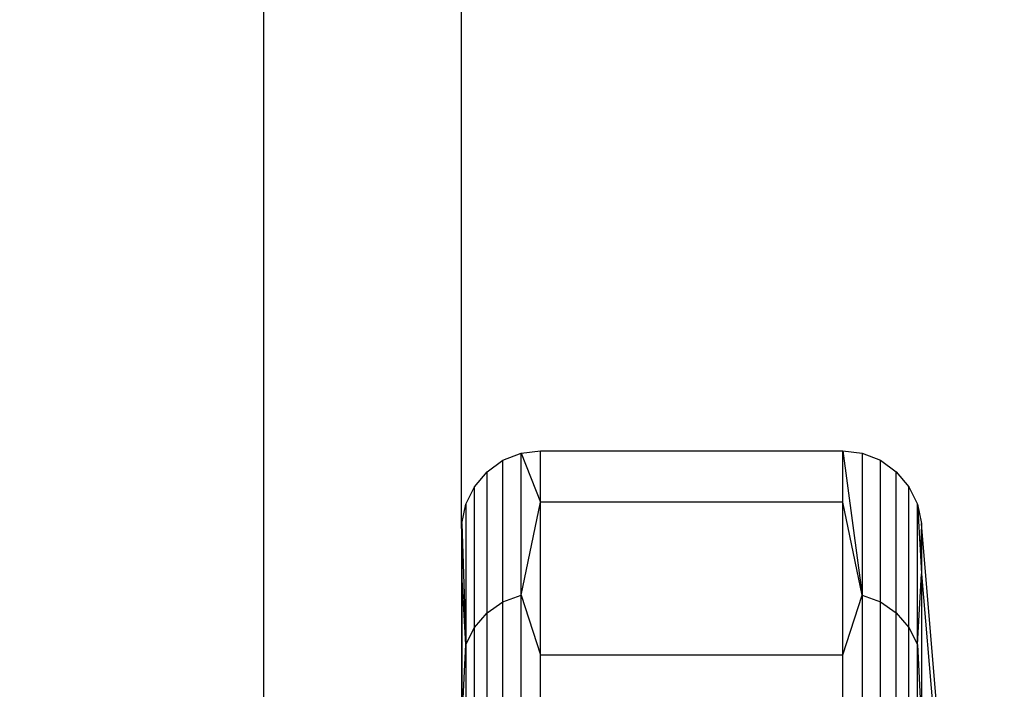
# Model space of a CAD drawing. Units: millimetres. Extents: x 23951 to 30500, y 26762 to 32021.
# Drawn here: x 27691 to 27766, y 28998 to 29048 of the extents above; entities that cross this region are included whole.
import ezdxf

# ---------------------------------------------------------------- set-up
doc = ezdxf.new("R2010")
doc.units = ezdxf.units.MM
doc.layers.add('Strefa bezpieczna', color=8, linetype='Continuous')
doc.dimstyles.get("Standard").update_dxf_attribs({"dimtxt": 180, "dimasz": 200, "dimexe": 0.18, "dimexo": 0.0625, "dimgap": 200, "dimtad": 0, "dimtih": 1, "dimtoh": 1, "dimlfac": 0.001, "dimzin": 0, "dimdsep": 46, "dimtxsty": 'Standard', "dimcen": 0.09, "dimse1": 1, "dimse2": 1, "dimadec": 0, "dimazin": 0, "dimtfac": 1, "dimtdec": 4, "dimtofl": 0, "dimtmove": 0, "dimatfit": 3, "dimfxl": 1, "dimtolj": 1, "dimtzin": 0, "dimarcsym": 0})

# ---------------------------------------------------------------- blocks, each defined once
blk = doc.blocks.new('*D169')
at = {"layer": 'Defpoints', "color": 0}
for p in [(28059.8, 30642.5), (24189.941, 26762.5), (28231.347, 26762.5)]:
    blk.add_point(p, dxfattribs=at)
at = {"layer": 'Strefa bezpieczna', "color": 0, "lineweight": -2}
for p, q in [((24189.941, 30442.5), (24189.941, 28992.5)), ((24189.941, 26962.5), (24189.941, 28412.5))]:
    blk.add_line(p, q, dxfattribs=at)
at = {"layer": 'Strefa bezpieczna', "color": 0}
for points in [[(24223.275, 30442.5), (24156.608, 30442.5), (24189.941, 30642.5)], [(24156.608, 26962.5), (24223.275, 26962.5), (24189.941, 26762.5)]]:
    blk.add_solid(points, dxfattribs=at)
at = {"layer": 'Strefa bezpieczna', "color": 0, "insert": (24189.941, 28702.5), "char_height": 180, "attachment_point": 5}
blk.add_mtext('\\A1;3.88', dxfattribs=at)

msp = doc.modelspace()

# ---------------------------------------------------------------- linework, layer by layer
for p, q in [((27724.741, 29009.95), (27724.741, 29097.016)), ((27709.8, 28349.73), (27709.8, 29055.5)), ((27729.262, 29015.653), (27730.729, 29015.837)), ((27730.729, 29011.959), (27730.729, 29015.837)), ((27730.729, 29015.837), (27753.597, 29015.837)), ((27753.597, 29011.959), (27753.597, 29015.837)), ((27753.597, 29015.837), (27755.063, 29015.653)), ((27753.597, 29015.837), (27755.063, 29004.926)), ((27726.682, 29014.252), (27727.885, 29015.114)), ((27727.885, 29015.114), (27729.262, 29015.653)), ((27727.885, 29004.405), (27727.885, 29015.114)), ((27729.262, 29004.926), (27729.262, 29015.653)), ((27729.262, 29015.653), (27730.729, 29011.959)), ((27755.063, 29015.653), (27756.44, 29015.114)), ((27755.063, 29015.653), (27755.063, 29004.926)), ((27756.44, 29004.405), (27756.44, 29015.114)), ((27756.44, 29015.114), (27757.643, 29014.252)), ((27725.726, 29013.12), (27726.682, 29014.252)), ((27726.682, 29003.573), (27726.682, 29014.252)), ((27757.643, 29003.573), (27757.643, 29014.252)), ((27757.643, 29014.252), (27758.599, 29013.12)), ((27725.077, 29011.787), (27725.726, 29013.12)), ((27725.726, 29002.479), (27725.726, 29013.12)), ((27758.599, 29002.479), (27758.599, 29013.12)), ((27758.599, 29013.12), (27759.249, 29011.787)), ((27724.773, 29010.335), (27725.077, 29011.787)), ((27725.077, 29011.787), (27725.077, 29001.192)), ((27729.262, 29004.926), (27730.729, 29011.959)), ((27730.729, 29000.42), (27730.729, 29011.959)), ((27753.597, 29011.959), (27730.729, 29011.959)), ((27753.597, 29000.42), (27753.597, 29011.959)), ((27755.063, 29004.926), (27753.597, 29011.959)), ((27759.249, 29001.192), (27759.249, 29011.787)), ((27759.249, 29011.787), (27759.552, 29010.335)), ((27759.249, 29011.787), (27759.472, 29007.917)), ((27724.741, 29009.95), (27724.773, 29010.335)), ((27724.741, 29009.95), (27724.741, 29006.144)), ((27724.773, 29010.335), (27724.773, 29006.525)), ((27724.773, 29010.335), (27725.077, 29001.192)), ((27759.552, 29010.335), (27759.472, 29007.917)), ((27759.552, 29010.335), (27759.552, 29006.525)), ((27761.273, 28989.611), (27759.552, 29010.335)), ((27759.472, 29007.917), (27759.552, 29006.525)), ((27724.773, 29006.525), (27724.741, 29006.144)), ((27724.741, 29006.144), (27724.741, 28994.821)), ((27724.773, 29006.525), (27724.773, 28995.187)), ((27725.077, 29001.192), (27724.773, 29006.525)), ((27759.249, 29001.192), (27759.552, 29006.525)), ((27759.552, 29006.525), (27759.552, 28995.187)), ((27759.552, 29006.525), (27761.273, 28986.056)), ((27727.885, 29004.405), (27729.262, 29004.926)), ((27729.262, 28973.476), (27729.262, 29004.926)), ((27729.262, 29004.926), (27730.729, 29000.42)), ((27753.597, 29000.42), (27755.063, 29004.926)), ((27755.063, 29004.926), (27756.44, 29004.405)), ((27755.063, 29004.926), (27755.063, 28973.476)), ((27726.682, 29003.573), (27727.885, 29004.405)), ((27727.885, 28973.009), (27727.885, 29004.405)), ((27756.44, 28973.009), (27756.44, 29004.405)), ((27756.44, 29004.405), (27757.643, 29003.573)), ((27725.726, 29002.479), (27726.682, 29003.573)), ((27726.682, 28972.262), (27726.682, 29003.573)), ((27757.643, 28972.262), (27757.643, 29003.573)), ((27757.643, 29003.573), (27758.599, 29002.479)), ((27725.077, 29001.192), (27725.726, 29002.479)), ((27725.726, 28971.282), (27725.726, 29002.479)), ((27758.599, 28971.282), (27758.599, 29002.479)), ((27758.599, 29002.479), (27759.249, 29001.192)), ((27724.773, 28995.187), (27725.077, 29001.192)), ((27725.077, 29001.192), (27725.077, 28970.128)), ((27759.249, 28970.128), (27759.249, 29001.192)), ((27759.249, 29001.192), (27759.552, 28995.187)), ((27730.729, 28981.504), (27730.729, 29000.42)), ((27730.729, 29000.42), (27753.597, 29000.42)), ((27753.597, 28981.504), (27753.597, 29000.42))]:
    msp.add_line(p, q)

# ---------------------------------------------------------------- dimensions: what is measured, and where the dimension line sits
at = {"layer": 'Strefa bezpieczna'}
dim = msp.add_linear_dim(base=(24189.941, 26762.5), p1=(28059.8, 30642.5), p2=(28231.347, 26762.5), angle=90, dimstyle='Standard', dxfattribs=at)
dim.commit()
dim.dimension.update_dxf_attribs({"geometry": '*D169', "text_midpoint": (24189.941, 28702.5)})

doc.saveas('drawing.dxf')
